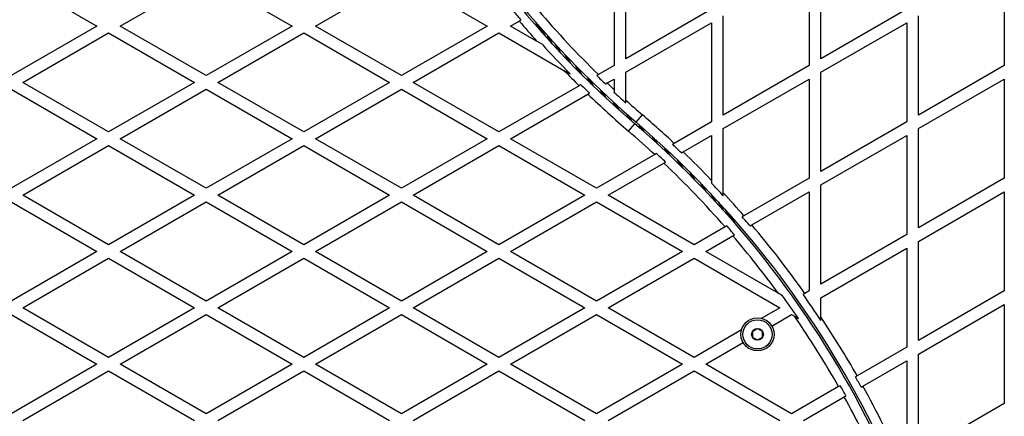
# Model space of a CAD drawing. Units: millimetres. Extents: x 0 to 21668, y 0 to 18237.
# Drawn here: x 13652 to 14157, y 7832 to 8035 of the extents above; entities that cross this region are included whole.
import ezdxf

# ---------------------------------------------------------------- set-up
doc = ezdxf.new("R2010")
doc.units = ezdxf.units.MM

msp = doc.modelspace()

# ---------------------------------------------------------------- linework, layer by layer
at = {"color": 7, "linetype": 'Continuous', "lineweight": 25, "ltscale": 100}
for p, q in [((13956.85, 8062.73), (13956.85, 8011.93)), ((13962.85, 8015.39), (13962.85, 8066.2)), ((14056.85, 8062.73), (14056.85, 8011.93)), ((14062.85, 8015.39), (14062.85, 8066.2)), ((14156.85, 8062.73), (14156.85, 8011.93)), ((13647.88, 8057.56), (13691.88, 8032.16)), ((13703.88, 8032.16), (13747.88, 8057.56)), ((13747.88, 8057.56), (13791.88, 8032.16)), ((13803.88, 8032.16), (13847.88, 8057.56)), ((13847.88, 8057.56), (13891.88, 8032.16)), ((14006.85, 8040.8), (13962.85, 8015.39)), ((14012.85, 7986.52), (14012.85, 8037.33)), ((14106.85, 8040.8), (14062.85, 8015.39)), ((14112.85, 7986.52), (14112.85, 8037.33)), ((13691.88, 8032.16), (13647.88, 8006.75)), ((13747.88, 8006.75), (13703.88, 8032.16)), ((13791.88, 8032.16), (13747.88, 8006.75)), ((13847.88, 8006.75), (13803.88, 8032.16)), ((13891.88, 8032.16), (13847.88, 8006.75)), ((13903.88, 8032.16), (13908.3, 8034.7)), ((13917.22, 8024.46), (13903.88, 8032.16)), ((13908.3, 8034.7), (13909.17, 8035.21)), ((13916.68, 8034.14), (13919.25, 8029.7)), ((13917.41, 8033.31), (13919.95, 8028.91)), ((13962.85, 8008.46), (14006.85, 8033.87)), ((14006.85, 8033.87), (14006.85, 7983.06)), ((14062.85, 8008.46), (14106.85, 8033.87)), ((14106.85, 8033.87), (14106.85, 7983.06)), ((13653.88, 8003.29), (13697.88, 8028.69)), ((13697.88, 8028.69), (13741.88, 8003.29)), ((13753.88, 8003.29), (13797.88, 8028.69)), ((13797.88, 8028.69), (13841.88, 8003.29)), ((13853.88, 8003.29), (13897.88, 8028.69)), ((13897.88, 8028.69), (13931.2, 8009.46)), ((13919.52, 8030.9), (13921.98, 8026.64)), ((13922.88, 8027.13), (13925.23, 8023.06)), ((13920.01, 8022.85), (13917.22, 8024.46)), ((13927.29, 8022.31), (13929.51, 8018.47)), ((13932.51, 8016.75), (13934.59, 8013.14)), ((13956.85, 8011.93), (13948.87, 8007.32)), ((14056.85, 8011.93), (14012.85, 7986.52)), ((14156.85, 8011.93), (14112.85, 7986.52)), ((13931.2, 8009.46), (13934.39, 8007.62)), ((13938.33, 8010.75), (13940.28, 8007.37)), ((13948.87, 8007.32), (13947.98, 8006.81)), ((13962.85, 7994.23), (13962.85, 8008.46)), ((14062.85, 7957.66), (14062.85, 8008.46)), ((13697.88, 7977.89), (13653.88, 8003.29)), ((13741.88, 8003.29), (13697.88, 7977.89)), ((13797.88, 7977.89), (13753.88, 8003.29)), ((13841.88, 8003.29), (13797.88, 7977.89)), ((13897.88, 7977.89), (13853.88, 8003.29)), ((13939.88, 8002.13), (13938.98, 8001.61)), ((13952.47, 8002.47), (13953.37, 8002.99)), ((13953.37, 8002.99), (13956.85, 8005)), ((13956.85, 8005), (13956.85, 7999.72)), ((14012.85, 7979.6), (14056.85, 8005)), ((14056.85, 8005), (14056.85, 7954.19)), ((14112.85, 7979.6), (14156.85, 8005)), ((14156.85, 8005), (14156.85, 7954.19)), ((13647.88, 7999.83), (13691.88, 7974.42)), ((13703.88, 7974.42), (13747.88, 7999.83)), ((13747.88, 7999.83), (13791.88, 7974.42)), ((13803.88, 7974.42), (13847.88, 7999.83)), ((13847.88, 7999.83), (13891.88, 7974.42)), ((13938.98, 8001.61), (13897.88, 7977.89)), ((13903.88, 7974.42), (13943.45, 7997.26)), ((13943.45, 7997.26), (13944.34, 7997.78)), ((13956.85, 7999.72), (13956.85, 7998.37)), ((13962.85, 7992.89), (13962.85, 7994.23)), ((13968.21, 7982.84), (13971.47, 7986.63)), ((13964.3, 7978.29), (13967.56, 7982.08)), ((14006.85, 7983.06), (13987.73, 7972.02)), ((14106.85, 7983.06), (14062.85, 7957.66)), ((14012.85, 7946.73), (14012.85, 7979.6)), ((14112.85, 7928.79), (14112.85, 7979.6)), ((13691.88, 7974.42), (13647.88, 7949.02)), ((13747.88, 7949.02), (13703.88, 7974.42)), ((13791.88, 7974.42), (13747.88, 7949.02)), ((13847.88, 7949.02), (13803.88, 7974.42)), ((13891.88, 7974.42), (13847.88, 7949.02)), ((13947.88, 7949.02), (13903.88, 7974.42)), ((13987.73, 7972.02), (13986.83, 7971.5)), ((13992.26, 7967.71), (14006.85, 7976.13)), ((14006.85, 7976.13), (14006.85, 7953.1)), ((14062.85, 7950.73), (14106.85, 7976.13)), ((14106.85, 7976.13), (14106.85, 7925.33)), ((13653.88, 7945.55), (13697.88, 7970.96)), ((13697.88, 7970.96), (13741.88, 7945.55)), ((13753.88, 7945.55), (13797.88, 7970.96)), ((13797.88, 7970.96), (13841.88, 7945.55)), ((13853.88, 7945.55), (13897.88, 7970.96)), ((13897.88, 7970.96), (13941.88, 7945.55)), ((13978.67, 7966.79), (13977.77, 7966.27)), ((13991.37, 7967.2), (13992.26, 7967.71)), ((13977.77, 7966.27), (13947.88, 7949.02)), ((13953.88, 7945.55), (13982.34, 7961.98)), ((13982.34, 7961.98), (13983.24, 7962.5)), ((13997.44, 7954.17), (13995.49, 7957.56)), ((14003.26, 7948.17), (14001.18, 7951.78)), ((14006.85, 7953.1), (14006.85, 7951.66)), ((14056.85, 7954.19), (14023.45, 7934.91)), ((14156.85, 7954.19), (14112.85, 7928.79)), ((14008.48, 7942.61), (14006.26, 7946.46)), ((14012.85, 7945.26), (14012.85, 7946.73)), ((14027.42, 7930.28), (14056.85, 7947.26)), ((14056.85, 7947.26), (14056.85, 7896.46)), ((14062.85, 7899.92), (14062.85, 7950.73)), ((14112.85, 7921.86), (14156.85, 7947.26)), ((14156.85, 7947.26), (14156.85, 7896.46)), ((13647.88, 7942.09), (13691.88, 7916.69)), ((13697.88, 7920.15), (13653.88, 7945.55)), ((13741.88, 7945.55), (13697.88, 7920.15)), ((13703.88, 7916.69), (13747.88, 7942.09)), ((13747.88, 7942.09), (13791.88, 7916.69)), ((13797.88, 7920.15), (13753.88, 7945.55)), ((13841.88, 7945.55), (13797.88, 7920.15)), ((13803.88, 7916.69), (13847.88, 7942.09)), ((13847.88, 7942.09), (13891.88, 7916.69)), ((13897.88, 7920.15), (13853.88, 7945.55)), ((13941.88, 7945.55), (13897.88, 7920.15)), ((13903.88, 7916.69), (13947.88, 7942.09)), ((13947.88, 7942.09), (13991.88, 7916.69)), ((13997.88, 7920.15), (13953.88, 7945.55)), ((14012.88, 7937.79), (14010.53, 7941.86)), ((14016.25, 7934.02), (14013.78, 7938.29)), ((14018.36, 7931.61), (14015.82, 7936.01)), ((14019.08, 7930.78), (14016.52, 7935.23)), ((14023.45, 7934.91), (14022.57, 7934.4)), ((14013.74, 7929.3), (13997.88, 7920.15)), ((14014.62, 7929.81), (14013.74, 7929.3)), ((14026.55, 7929.77), (14027.42, 7930.28)), ((14003.88, 7916.69), (14017.74, 7924.68)), ((14017.74, 7924.68), (14018.61, 7925.19)), ((14106.85, 7925.33), (14062.85, 7899.92)), ((14112.85, 7871.05), (14112.85, 7921.86)), ((13691.88, 7916.69), (13647.88, 7891.28)), ((13747.88, 7891.28), (13703.88, 7916.69)), ((13791.88, 7916.69), (13747.88, 7891.28)), ((13847.88, 7891.28), (13803.88, 7916.69)), ((13891.88, 7916.69), (13847.88, 7891.28)), ((13947.88, 7891.28), (13903.88, 7916.69)), ((13991.88, 7916.69), (13947.88, 7891.28)), ((14041.02, 7895.25), (14003.88, 7916.69)), ((14062.85, 7892.99), (14106.85, 7918.4)), ((14106.85, 7918.4), (14106.85, 7867.59)), ((13653.88, 7887.82), (13697.88, 7913.22)), ((13697.88, 7913.22), (13741.88, 7887.82)), ((13753.88, 7887.82), (13797.88, 7913.22)), ((13797.88, 7913.22), (13841.88, 7887.82)), ((13853.88, 7887.82), (13897.88, 7913.22)), ((13897.88, 7913.22), (13941.88, 7887.82)), ((13953.88, 7887.82), (13997.88, 7913.22)), ((13997.88, 7913.22), (14041.88, 7887.82)), ((14056.85, 7896.46), (14054.62, 7895.17)), ((14156.85, 7896.46), (14112.85, 7871.05)), ((14043.14, 7894.02), (14041.02, 7895.25)), ((14054.62, 7895.17), (14053.76, 7894.67)), ((14062.85, 7883.18), (14062.85, 7892.99)), ((13697.88, 7862.42), (13653.88, 7887.82)), ((13741.88, 7887.82), (13697.88, 7862.42)), ((13797.88, 7862.42), (13753.88, 7887.82)), ((13841.88, 7887.82), (13797.88, 7862.42)), ((13897.88, 7862.42), (13853.88, 7887.82)), ((13941.88, 7887.82), (13897.88, 7862.42)), ((13997.88, 7862.42), (13953.88, 7887.82)), ((14041.88, 7887.82), (14032.55, 7882.43)), ((14112.85, 7864.13), (14156.85, 7889.53)), ((14156.85, 7889.53), (14156.85, 7838.72)), ((13647.88, 7884.36), (13691.88, 7858.95)), ((13703.88, 7858.95), (13747.88, 7884.36)), ((13747.88, 7884.36), (13791.88, 7858.95)), ((13803.88, 7858.95), (13847.88, 7884.36)), ((13847.88, 7884.36), (13891.88, 7858.95)), ((13903.88, 7858.95), (13947.88, 7884.36)), ((13947.88, 7884.36), (13991.88, 7858.95)), ((14037.73, 7878.49), (14047.88, 7884.36)), ((14047.88, 7884.36), (14049.34, 7883.52)), ((14049.34, 7883.52), (14051.33, 7882.37)), ((14062.85, 7881.38), (14062.85, 7883.18)), ((14022.18, 7876.45), (13997.88, 7862.42)), ((14003.88, 7858.95), (14023, 7869.99)), ((14106.85, 7867.59), (14081.45, 7852.93)), ((14084.38, 7847.69), (14106.85, 7860.66)), ((14106.85, 7860.66), (14106.85, 7809.86)), ((14112.85, 7813.32), (14112.85, 7864.13)), ((13691.88, 7858.95), (13647.88, 7833.55)), ((13653.88, 7830.08), (13697.88, 7855.49)), ((13697.88, 7855.49), (13741.88, 7830.08)), ((13747.88, 7833.55), (13703.88, 7858.95)), ((13791.88, 7858.95), (13747.88, 7833.55)), ((13753.88, 7830.08), (13797.88, 7855.49)), ((13797.88, 7855.49), (13841.88, 7830.08)), ((13847.88, 7833.55), (13803.88, 7858.95)), ((13891.88, 7858.95), (13847.88, 7833.55)), ((13853.88, 7830.08), (13897.88, 7855.49)), ((13897.88, 7855.49), (13941.88, 7830.08)), ((13947.88, 7833.55), (13903.88, 7858.95)), ((13991.88, 7858.95), (13947.88, 7833.55)), ((13953.88, 7830.08), (13997.88, 7855.49)), ((13997.88, 7855.49), (14041.88, 7830.08)), ((14047.88, 7833.55), (14003.88, 7858.95)), ((14071.92, 7847.43), (14047.88, 7833.55)), ((14072.78, 7847.92), (14071.92, 7847.43)), ((14083.52, 7847.2), (14084.38, 7847.69)), ((14053.88, 7830.08), (14074.85, 7842.19)), ((14156.85, 7838.72), (14112.85, 7813.32))]:
    msp.add_line(p, q, dxfattribs=at)
at = {"color": 8, "linetype": 'Continuous', "lineweight": 25, "ltscale": 100}
for p, q in [((13925.19, 8023.1), (13922.84, 8027.18)), ((13928.99, 8019.01), (13926.76, 8022.88)), ((13933.75, 8014.01), (13931.65, 8017.66)), ((13939.26, 8008.39), (13937.29, 8011.81)), ((13945.31, 8002.42), (13943.46, 8005.63)), ((13946.41, 8001.35), (13944.57, 8004.53)), ((13951.7, 7996.32), (13949.96, 7999.34)), ((13952.84, 7995.25), (13951.12, 7998.24)), ((13958.27, 7990.28), (13956.62, 7993.13)), ((13959.42, 7989.24), (13957.79, 7992.06)), ((13964.83, 7984.44), (13963.28, 7987.14)), ((13965.97, 7983.45), (13964.43, 7986.13)), ((13971.34, 7978.79), (13969.8, 7981.47)), ((13972.49, 7977.78), (13970.93, 7980.48)), ((13977.98, 7972.86), (13976.35, 7975.68)), ((13979.15, 7971.8), (13977.5, 7974.64)), ((13984.65, 7966.68), (13982.93, 7969.67)), ((13985.81, 7965.58), (13984.06, 7968.6)), ((13991.2, 7960.39), (13989.36, 7963.57)), ((13992.31, 7959.29), (13990.46, 7962.51)), ((13998.48, 7953.11), (13996.51, 7956.53)), ((14004.12, 7947.26), (14002.02, 7950.91)), ((14009.01, 7942.04), (14006.78, 7945.91)), ((14012.93, 7937.75), (14010.57, 7941.82))]:
    msp.add_line(p, q, dxfattribs=at)
at = {"color": 7, "linetype": 'Continuous', "lineweight": 25, "ltscale": 10000}
for radius in [8.5, 7.5, 3]:
    msp.add_circle((14030.38, 7874.21), radius, dxfattribs=at)
for centre, radius, start, end in [((14293.94, 8361.52), 500.5, 193.4138, 229.2988), ((14293.94, 8361.52), 499.5, 193.205, 229.2988), ((14019.19, 7889.62), 500.5, 136.3378, 169.2988), ((14019.19, 7889.62), 499.5, 136.3003, 169.2988), ((14293.94, 8361.52), 504.51, 219.6084, 220.3002), ((14293.94, 8361.52), 494.5, 220.511, 225.7477), ((14293.94, 8361.52), 505.5, 220.2797, 221.82), ((14293.94, 8361.52), 504.51, 222.1673, 224.5466), ((14293.94, 8361.52), 505.5, 224.1438, 225.3965), ((14293.94, 8361.52), 495.49, 225.7153, 226.4373), ((14293.94, 8361.52), 504.51, 225.4276, 226.1357), ((14293.94, 8361.52), 494.5, 226.4714, 227.0241), ((14293.94, 8361.52), 505.5, 226.1031, 229.2988), ((14293.94, 8361.52), 495.49, 227.1312, 228.0708), ((14293.94, 8361.52), 494.5, 227.9671, 229.2988), ((13641.77, 7603.33), 505.59, 46.8217, 49.2988), ((13641.83, 7603.4), 499.5, 5.1701, 49.2988), ((13641.77, 7603.33), 500.59, 5.2315, 49.2988), ((13641.83, 7603.4), 494.5, 47.207, 49.2988), ((13641.77, 7603.33), 504.59, 46.1453, 46.8559), ((13641.83, 7603.4), 495.49, 46.4466, 47.1714), ((13641.77, 7603.33), 505.59, 43.7733, 46.1127), ((13641.83, 7603.4), 494.5, 41.2279, 46.4807), ((13641.77, 7603.33), 504.59, 42.6592, 43.6553), ((13641.77, 7603.33), 505.59, 40.982, 42.7815), ((13641.77, 7603.33), 504.59, 40.3107, 41.0039), ((13641.83, 7603.4), 495.49, 40.4987, 41.2051), ((13641.77, 7603.33), 505.59, 35.256, 40.2902), ((13641.83, 7603.4), 494.5, 36.17, 40.52), ((13641.83, 7603.4), 495.49, 34.2637, 35.9108), ((13641.77, 7603.33), 504.59, 33.4376, 35.2664), ((13641.83, 7603.4), 494.5, 29.5696, 34.5039), ((13641.77, 7603.33), 505.59, 29.5824, 33.608), ((13641.77, 7603.33), 504.59, 28.9002, 29.5816), ((13641.83, 7603.4), 495.49, 28.8766, 29.5705), ((13641.77, 7603.33), 505.59, 23.9047, 28.9024), ((13641.83, 7603.4), 494.5, 24.4527, 28.8743)]:
    msp.add_arc(centre, radius, start, end, dxfattribs=at)
at = {"color": 7, "linetype": 'Continuous', "lineweight": 25, "ltscale": 100}
for points, knots in [([(14030.38, 7877.09), (14030.24, 7877.01), (14029.83, 7876.77), (14029.07, 7876.33), (14028.36, 7875.93), (14027.99, 7875.71), (14027.88, 7875.65)], [0, 0, 0, 0, 0.184931, 0.519846, 0.871444, 1, 1, 1, 1]), ([(14027.88, 7875.65), (14027.88, 7875.24), (14027.88, 7874.53), (14027.88, 7873.5), (14027.88, 7872.99), (14027.88, 7872.76)], [0, 0, 0, 0, 0.439126, 0.751374, 1, 1, 1, 1]), ([(14032.88, 7875.65), (14032.53, 7875.86), (14031.91, 7876.21), (14031.02, 7876.72), (14030.58, 7876.98), (14030.38, 7877.09)], [0, 0, 0, 0, 0.4391256, 0.7513742, 1, 1, 1, 1]), ([(14032.88, 7872.76), (14032.88, 7873.18), (14032.88, 7873.88), (14032.88, 7874.91), (14032.88, 7875.42), (14032.88, 7875.65)], [0, 0, 0, 0, 0.439126, 0.751374, 1, 1, 1, 1]), ([(14027.88, 7872.76), (14028.24, 7872.56), (14028.85, 7872.2), (14029.74, 7871.69), (14030.19, 7871.43), (14030.38, 7871.32)], [0, 0, 0, 0, 0.439126, 0.751374, 1, 1, 1, 1]), ([(14030.38, 7871.32), (14030.49, 7871.38), (14030.86, 7871.6), (14031.57, 7872), (14032.33, 7872.44), (14032.74, 7872.68), (14032.88, 7872.76)], [0, 0, 0, 0, 0.128556, 0.480154, 0.815069, 1, 1, 1, 1]), ([(14081.45, 7852.93), (14081.26, 7852.82), (14080.97, 7852.65), (14080.68, 7852.48), (14080.59, 7852.43)], [0, 0, 0, 0, 0.682934, 1, 1, 1, 1]), ([(14074.85, 7842.19), (14075.05, 7842.3), (14075.34, 7842.47), (14075.62, 7842.64), (14075.71, 7842.69)], [0, 0, 0, 0, 0.683207, 1, 1, 1, 1])]:
    msp.add_open_spline(points, degree=3, knots=knots, dxfattribs=at)

doc.saveas('drawing.dxf')
